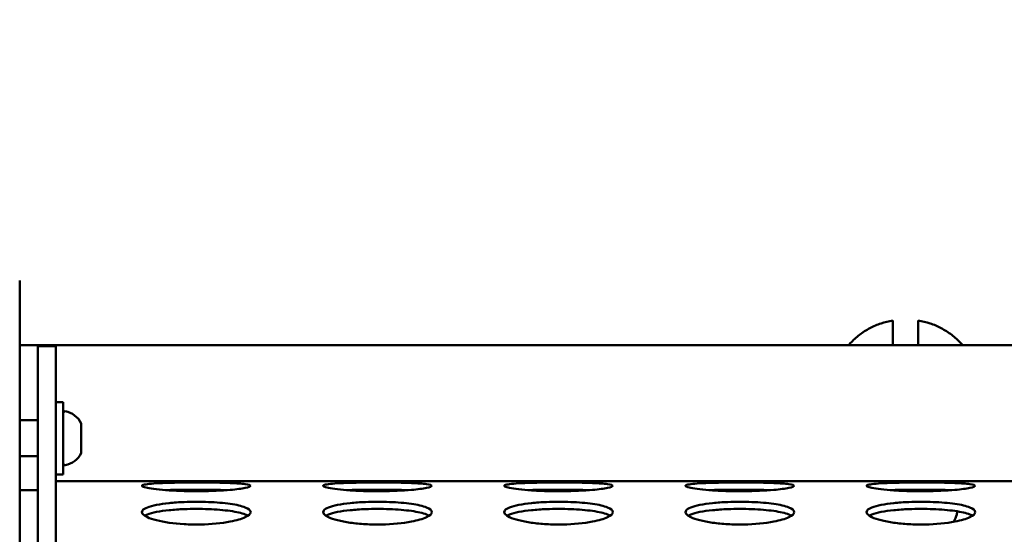
# Model space of a CAD drawing. Units: millimetres. Extents: x -16664 to 11631, y 0 to 10577.
# Drawn here: x -8836 to -8564, y 7534 to 7676 of the extents above; entities that cross this region are included whole.
import ezdxf

# ---------------------------------------------------------------- set-up
doc = ezdxf.new("R2010")
doc.units = ezdxf.units.MM
doc.layers.add('MD_Visible', color=7, linetype='Continuous', lineweight=50)
doc.styles.get("Standard").update_dxf_attribs({"font": 'arial.ttf'})
doc.dimstyles.new('ISO-25', dxfattribs={"dimtxt": 180, "dimasz": 120, "dimexe": 1.25, "dimexo": 0.625, "dimgap": 60, "dimtad": 1, "dimtoh": 1, "dimdec": 0, "dimlfac": 0.1, "dimrnd": 10, "dimtxsty": 'Standard', "dimcen": 0, "dimse1": 1, "dimse2": 1, "dimadec": 0, "dimazin": 0, "dimtfac": 1, "dimtdec": 0, "dimtmove": 1, "dimatfit": 3, "dimfxl": 1, "dimarcsym": 0})

# ---------------------------------------------------------------- blocks, each defined once
blk = doc.blocks.new('CustomObjectsInViewport8_0')
at = {"layer": 'MD_Visible'}
for p, q in [((6385.46, 2234.4), (6385.46, 1349.4)), ((6626.46, 2216.48), (6626.46, 2217.96)), ((6633.46, 2216.48), (6633.46, 2217.96)), ((6861.7, 2216.48), (6385.46, 2216.48)), ((6390.46, 1367.6), (6390.46, 2216.2)), ((6390.46, 2216.2), (6395.46, 2216.2)), ((6395.46, 1367.6), (6395.46, 2216.2)), ((6395.46, 2200.79), (6397.46, 2200.79)), ((6397.46, 2200.79), (6397.46, 2180.79)), ((6385.96, 2195.79), (6390.46, 2195.79)), ((6402.46, 2194.68), (6402.46, 2186.9)), ((6385.96, 2185.79), (6390.46, 2185.79)), ((6395.46, 2180.79), (6397.46, 2180.79)), ((6395.46, 2178.9), (6434.21, 2178.9)), ((6434.21, 2178.9), (6434.21, 2178.9)), ((6484.21, 2178.9), (6434.21, 2178.9)), ((6484.21, 2178.9), (6484.21, 2178.9)), ((6484.21, 2178.9), (6534.21, 2178.9)), ((6534.21, 2178.9), (6534.21, 2178.9)), ((6584.21, 2178.9), (6534.21, 2178.9)), ((6584.21, 2178.9), (6584.21, 2178.9)), ((6584.21, 2178.9), (6634.21, 2178.9)), ((6634.21, 2178.9), (6634.21, 2178.9)), ((6684.21, 2178.9), (6634.21, 2178.9)), ((6390.46, 2176.48), (6385.46, 2176.48)), ((6441.53, 2176.48), (6426.88, 2176.48)), ((6491.53, 2176.48), (6476.88, 2176.48)), ((6541.53, 2176.48), (6526.88, 2176.48)), ((6591.53, 2176.48), (6576.88, 2176.48)), ((6641.53, 2176.48), (6626.88, 2176.48))]:
    blk.add_line(p, q, dxfattribs=at)
at = {"layer": 'MD_Visible', "extrusion": (0, 0, -1)}
for centre, radius, start, end in [((-6385.96, 2195.29), 0.5, 0, 90), ((-6397.96, 2197.73), 0.5, 0, 99.7166), ((-6397.04, 2192.38), 5.93, 99.7166, 154.8561), ((-6401.96, 2194.68), 0.5, 154.8561, 180), ((-6385.96, 2186.29), 0.5, 270, 0), ((-6397.04, 2189.21), 5.93, 205.1439, 260.2834), ((-6401.96, 2186.9), 0.5, 180, 205.1439), ((-6397.96, 2183.86), 0.5, 260.2834, 0)]:
    blk.add_arc(centre, radius, start, end, dxfattribs=at)
at = {"layer": 'MD_Visible'}
for points, knots in [([(6614.23, 2216.48), (6614.38, 2216.66), (6614.54, 2216.84), (6615.47, 2217.87), (6616.32, 2218.66), (6618.14, 2220.05), (6619.1, 2220.67), (6621.1, 2221.72), (6622.14, 2222.17), (6624.26, 2222.88), (6625.35, 2223.15), (6626.46, 2223.33)], [2.2027631, 2.2027631, 2.2027631, 2.2027631, 2.2390689, 2.2390689, 2.4177731, 2.4177731, 2.5964773, 2.5964773, 2.7751814, 2.7751814, 2.9538856, 2.9538856, 2.9538856, 2.9538856]), ([(6626.46, 2217.96), (6626.46, 2218.54), (6626.46, 2219.13), (6626.46, 2220.22), (6626.46, 2220.72), (6626.46, 2221.52), (6626.46, 2221.9), (6626.46, 2222.53), (6626.46, 2222.78), (6626.46, 2223.12), (6626.46, 2223.24), (6626.46, 2223.32), (6626.46, 2223.33), (6626.46, 2223.33)], [-8.785213, -8.785213, -8.785213, -8.785213, -8.588375, -8.588375, -8.391538, -8.391538, -8.203286, -8.203286, -8.015034, -8.015034, -7.830028, -7.830028, -7.755627, -7.755627, -7.755627, -7.755627]), ([(6633.46, 2217.96), (6633.46, 2218.54), (6633.46, 2219.13), (6633.46, 2220.22), (6633.46, 2220.72), (6633.46, 2221.52), (6633.46, 2221.9), (6633.46, 2222.53), (6633.46, 2222.78), (6633.46, 2223.12), (6633.46, 2223.24), (6633.46, 2223.32), (6633.46, 2223.33), (6633.46, 2223.33)], [-3.933281, -3.933281, -3.933281, -3.933281, -3.736443, -3.736443, -3.539606, -3.539606, -3.351354, -3.351354, -3.163102, -3.163102, -2.978096, -2.978096, -2.903695, -2.903695, -2.903695, -2.903695]), ([(6645.68, 2216.48), (6645.53, 2216.66), (6645.38, 2216.84), (6644.44, 2217.87), (6643.59, 2218.66), (6641.78, 2220.05), (6640.82, 2220.67), (6638.82, 2221.72), (6637.78, 2222.17), (6635.65, 2222.88), (6634.56, 2223.15), (6633.46, 2223.33)], [2.2027631, 2.2027631, 2.2027631, 2.2027631, 2.2390689, 2.2390689, 2.4177731, 2.4177731, 2.5964773, 2.5964773, 2.7751814, 2.7751814, 2.9538856, 2.9538856, 2.9538856, 2.9538856]), ([(6449.21, 2177.64), (6449.21, 2177.46), (6448.18, 2177.06), (6443.4, 2176.41), (6436.86, 2176.1), (6429.3, 2176.17), (6423.9, 2176.54), (6419.63, 2177.19), (6418.7, 2177.73), (6420.93, 2178.23), (6425.18, 2178.46), (6431.53, 2178.57), (6437.66, 2178.57), (6443.88, 2178.44), (6448.18, 2178.14), (6449.21, 2177.82), (6449.21, 2177.64)], [-3.141593, -3.141593, -3.141593, -3.141593, -2.692794, -2.243995, -1.645596, -1.346397, -0.747998, -0.448799, 0.1496, 0.448799, 1.047198, 1.346397, 1.795196, 2.243995, 2.692794, 3.141593, 3.141593, 3.141593, 3.141593]), ([(6499.21, 2177.64), (6499.21, 2177.46), (6498.18, 2177.06), (6493.4, 2176.41), (6486.86, 2176.1), (6480.82, 2176.16), (6476.59, 2176.35), (6473.05, 2176.67), (6469.63, 2177.19), (6468.7, 2177.73), (6470.93, 2178.23), (6475.18, 2178.46), (6481.53, 2178.57), (6487.66, 2178.57), (6493.88, 2178.44), (6498.18, 2178.14), (6499.21, 2177.82), (6499.21, 2177.64)], [-3.141593, -3.141593, -3.141593, -3.141593, -2.692794, -2.243995, -1.645596, -1.346397, -1.047198, -0.747998, -0.448799, 0.1496, 0.448799, 1.047198, 1.346397, 1.795196, 2.243995, 2.692794, 3.141593, 3.141593, 3.141593, 3.141593]), ([(6549.21, 2177.64), (6549.21, 2177.46), (6548.18, 2177.06), (6543.4, 2176.41), (6536.86, 2176.1), (6530.82, 2176.16), (6525.18, 2176.42), (6519.85, 2177.05), (6518.7, 2177.73), (6520.93, 2178.23), (6525.18, 2178.46), (6531.52, 2178.57), (6537.66, 2178.57), (6543.88, 2178.44), (6548.18, 2178.14), (6549.21, 2177.82), (6549.21, 2177.64)], [-3.141593, -3.141593, -3.141593, -3.141593, -2.692794, -2.243995, -1.645596, -1.346397, -1.047198, -0.448799, 0.1496, 0.448799, 1.047198, 1.346397, 1.795196, 2.243995, 2.692794, 3.141593, 3.141593, 3.141593, 3.141593]), ([(6599.21, 2177.64), (6599.21, 2177.46), (6598.18, 2177.06), (6593.4, 2176.41), (6586.86, 2176.1), (6580.82, 2176.16), (6575.18, 2176.42), (6569.85, 2177.05), (6568.7, 2177.73), (6570.93, 2178.23), (6575.18, 2178.46), (6581.52, 2178.57), (6587.66, 2178.57), (6593.88, 2178.44), (6598.18, 2178.14), (6599.21, 2177.82), (6599.21, 2177.64)], [-3.141593, -3.141593, -3.141593, -3.141593, -2.692794, -2.243995, -1.645596, -1.346397, -1.047198, -0.448799, 0.1496, 0.448799, 1.047198, 1.346397, 1.795196, 2.243995, 2.692794, 3.141593, 3.141593, 3.141593, 3.141593]), ([(6649.21, 2177.64), (6649.21, 2177.46), (6648.18, 2177.06), (6643.4, 2176.41), (6636.85, 2176.1), (6630.82, 2176.16), (6625.18, 2176.42), (6619.85, 2177.05), (6618.7, 2177.73), (6620.93, 2178.23), (6625.18, 2178.46), (6631.53, 2178.57), (6637.66, 2178.57), (6643.88, 2178.44), (6648.18, 2178.14), (6649.21, 2177.82), (6649.21, 2177.64)], [-3.141593, -3.141593, -3.141593, -3.141593, -2.692794, -2.243995, -1.645596, -1.346397, -1.047198, -0.448799, 0.1496, 0.448799, 1.047198, 1.346397, 1.795196, 2.243995, 2.692794, 3.141593, 3.141593, 3.141593, 3.141593]), ([(6442.71, 2176.45), (6441.15, 2176.5), (6439.39, 2176.53), (6437.54, 2176.55), (6435.36, 2176.57), (6433.06, 2176.57), (6430.87, 2176.55), (6429.41, 2176.54), (6428, 2176.51), (6426.71, 2176.48), (6426.37, 2176.47), (6426.03, 2176.46), (6425.71, 2176.45)], [-2.173576, -2.173576, -2.173576, -2.173576, -1.795196, -1.795196, -1.795196, -1.346397, -1.346397, -1.346397, -1.047198, -1.047198, -1.047198, -0.968673, -0.968673, -0.968673, -0.968673]), ([(6492.71, 2176.45), (6491.15, 2176.5), (6489.39, 2176.53), (6487.54, 2176.55), (6485.36, 2176.57), (6483.06, 2176.57), (6480.87, 2176.55), (6479.41, 2176.54), (6478, 2176.51), (6476.71, 2176.48), (6476.36, 2176.47), (6476.03, 2176.46), (6475.7, 2176.45)], [-2.173528, -2.173528, -2.173528, -2.173528, -1.795196, -1.795196, -1.795196, -1.346397, -1.346397, -1.346397, -1.047198, -1.047198, -1.047198, -0.968083, -0.968083, -0.968083, -0.968083]), ([(6542.71, 2176.45), (6541.15, 2176.5), (6539.39, 2176.53), (6537.54, 2176.55), (6535.36, 2176.57), (6533.06, 2176.57), (6530.87, 2176.55), (6529.41, 2176.54), (6528, 2176.51), (6526.71, 2176.48), (6526.36, 2176.47), (6526.03, 2176.46), (6525.7, 2176.45)], [-2.17352, -2.17352, -2.17352, -2.17352, -1.795196, -1.795196, -1.795196, -1.346397, -1.346397, -1.346397, -1.047198, -1.047198, -1.047198, -0.968037, -0.968037, -0.968037, -0.968037]), ([(6592.71, 2176.45), (6591.15, 2176.5), (6589.39, 2176.53), (6587.54, 2176.55), (6585.36, 2176.57), (6583.06, 2176.57), (6580.87, 2176.55), (6579.41, 2176.54), (6578, 2176.51), (6576.71, 2176.48), (6576.36, 2176.47), (6576.03, 2176.46), (6575.7, 2176.45)], [-2.173515, -2.173515, -2.173515, -2.173515, -1.795196, -1.795196, -1.795196, -1.346397, -1.346397, -1.346397, -1.047198, -1.047198, -1.047198, -0.968036, -0.968036, -0.968036, -0.968036]), ([(6642.71, 2176.45), (6641.15, 2176.5), (6639.39, 2176.53), (6637.54, 2176.55), (6635.36, 2176.57), (6633.06, 2176.57), (6630.87, 2176.55), (6629.41, 2176.54), (6628, 2176.51), (6626.71, 2176.48), (6626.36, 2176.47), (6626.03, 2176.46), (6625.7, 2176.45)], [-2.173511, -2.173511, -2.173511, -2.173511, -1.795196, -1.795196, -1.795196, -1.346397, -1.346397, -1.346397, -1.047198, -1.047198, -1.047198, -0.968036, -0.968036, -0.968036, -0.968036]), ([(6632.88, 2176.48), (6631.79, 2176.34), (6630.7, 2176.28), (6628.75, 2176.31), (6627.89, 2176.37), (6627.04, 2176.48)], [6.1338739, 6.1338739, 6.1338739, 6.1338739, 6.30107, 6.30107, 6.4324967, 6.4324967, 6.4324967, 6.4324967]), ([(6449.21, 2170.38), (6449.21, 2169.91), (6448.18, 2168.93), (6443.4, 2167.52), (6436.86, 2166.88), (6429.3, 2167.02), (6423.9, 2167.79), (6419.63, 2169.24), (6418.7, 2170.57), (6420.93, 2172), (6425.18, 2172.82), (6431.53, 2173.25), (6437.66, 2173.25), (6443.88, 2172.74), (6448.18, 2171.75), (6449.21, 2170.85), (6449.21, 2170.38)], [-3.141593, -3.141593, -3.141593, -3.141593, -2.692794, -2.243995, -1.645596, -1.346397, -0.747998, -0.448799, 0.1496, 0.448799, 1.047198, 1.346397, 1.795196, 2.243995, 2.692794, 3.141593, 3.141593, 3.141593, 3.141593]), ([(6499.21, 2170.38), (6499.21, 2169.91), (6498.18, 2168.93), (6493.4, 2167.52), (6486.86, 2166.88), (6480.82, 2166.99), (6476.59, 2167.4), (6473.05, 2168.08), (6469.63, 2169.24), (6468.7, 2170.57), (6470.93, 2172), (6475.18, 2172.82), (6481.53, 2173.25), (6487.66, 2173.25), (6493.88, 2172.74), (6498.18, 2171.75), (6499.21, 2170.85), (6499.21, 2170.38)], [-3.141593, -3.141593, -3.141593, -3.141593, -2.692794, -2.243995, -1.645596, -1.346397, -1.047198, -0.747998, -0.448799, 0.1496, 0.448799, 1.047198, 1.346397, 1.795196, 2.243995, 2.692794, 3.141593, 3.141593, 3.141593, 3.141593]), ([(6549.21, 2170.38), (6549.21, 2169.91), (6548.18, 2168.93), (6543.4, 2167.52), (6536.86, 2166.88), (6530.82, 2166.99), (6525.18, 2167.53), (6519.85, 2168.9), (6518.7, 2170.57), (6520.93, 2172), (6525.18, 2172.82), (6531.52, 2173.25), (6537.66, 2173.25), (6543.88, 2172.74), (6548.18, 2171.75), (6549.21, 2170.85), (6549.21, 2170.38)], [-3.141593, -3.141593, -3.141593, -3.141593, -2.692794, -2.243995, -1.645596, -1.346397, -1.047198, -0.448799, 0.1496, 0.448799, 1.047198, 1.346397, 1.795196, 2.243995, 2.692794, 3.141593, 3.141593, 3.141593, 3.141593]), ([(6599.21, 2170.38), (6599.21, 2169.91), (6598.18, 2168.93), (6593.4, 2167.52), (6586.86, 2166.88), (6580.82, 2166.99), (6575.18, 2167.53), (6569.85, 2168.9), (6568.7, 2170.57), (6570.93, 2172), (6575.18, 2172.82), (6581.52, 2173.25), (6587.66, 2173.25), (6593.88, 2172.74), (6598.18, 2171.75), (6599.21, 2170.85), (6599.21, 2170.38)], [-3.141593, -3.141593, -3.141593, -3.141593, -2.692794, -2.243995, -1.645596, -1.346397, -1.047198, -0.448799, 0.1496, 0.448799, 1.047198, 1.346397, 1.795196, 2.243995, 2.692794, 3.141593, 3.141593, 3.141593, 3.141593]), ([(6649.21, 2170.38), (6649.21, 2169.91), (6648.18, 2168.93), (6643.4, 2167.52), (6636.85, 2166.88), (6630.82, 2166.99), (6625.18, 2167.53), (6619.85, 2168.9), (6618.7, 2170.57), (6620.93, 2172), (6625.18, 2172.82), (6631.53, 2173.25), (6637.66, 2173.25), (6643.88, 2172.74), (6648.18, 2171.75), (6649.21, 2170.85), (6649.21, 2170.38)], [-3.141593, -3.141593, -3.141593, -3.141593, -2.692794, -2.243995, -1.645596, -1.346397, -1.047198, -0.448799, 0.1496, 0.448799, 1.047198, 1.346397, 1.795196, 2.243995, 2.692794, 3.141593, 3.141593, 3.141593, 3.141593]), ([(6448.45, 2169.37), (6448.25, 2169.49), (6448.01, 2169.61), (6447.72, 2169.72), (6446.75, 2170.11), (6445.31, 2170.44), (6443.56, 2170.69), (6441.81, 2170.94), (6439.73, 2171.11), (6437.54, 2171.2), (6435.36, 2171.28), (6433.06, 2171.28), (6430.87, 2171.2), (6429.41, 2171.14), (6428, 2171.04), (6426.71, 2170.91), (6424.12, 2170.65), (6421.99, 2170.24), (6420.69, 2169.72), (6420.4, 2169.61), (6420.16, 2169.49), (6419.96, 2169.37)], [-2.823918, -2.823918, -2.823918, -2.823918, -2.692794, -2.692794, -2.692794, -2.243995, -2.243995, -2.243995, -1.795196, -1.795196, -1.795196, -1.346397, -1.346397, -1.346397, -1.047198, -1.047198, -1.047198, -0.448799, -0.448799, -0.448799, -0.318377, -0.318377, -0.318377, -0.318377]), ([(6498.45, 2169.37), (6498.25, 2169.49), (6498.01, 2169.61), (6497.72, 2169.72), (6496.75, 2170.11), (6495.31, 2170.44), (6493.56, 2170.69), (6491.81, 2170.94), (6489.73, 2171.11), (6487.54, 2171.2), (6485.36, 2171.28), (6483.06, 2171.28), (6480.87, 2171.2), (6479.41, 2171.14), (6478, 2171.04), (6476.71, 2170.91), (6474.12, 2170.65), (6471.99, 2170.24), (6470.69, 2169.72), (6470.4, 2169.61), (6470.16, 2169.49), (6469.95, 2169.37)], [-2.823911, -2.823911, -2.823911, -2.823911, -2.692794, -2.692794, -2.692794, -2.243995, -2.243995, -2.243995, -1.795196, -1.795196, -1.795196, -1.346397, -1.346397, -1.346397, -1.047198, -1.047198, -1.047198, -0.448799, -0.448799, -0.448799, -0.318177, -0.318177, -0.318177, -0.318177]), ([(6548.45, 2169.37), (6548.25, 2169.49), (6548.01, 2169.61), (6547.72, 2169.72), (6546.75, 2170.11), (6545.31, 2170.44), (6543.56, 2170.69), (6541.81, 2170.94), (6539.73, 2171.11), (6537.54, 2171.2), (6535.36, 2171.28), (6533.06, 2171.28), (6530.87, 2171.2), (6529.41, 2171.14), (6528, 2171.04), (6526.71, 2170.91), (6524.12, 2170.65), (6521.99, 2170.24), (6520.69, 2169.72), (6520.4, 2169.61), (6520.16, 2169.49), (6519.95, 2169.37)], [-2.82391, -2.82391, -2.82391, -2.82391, -2.692794, -2.692794, -2.692794, -2.243995, -2.243995, -2.243995, -1.795196, -1.795196, -1.795196, -1.346397, -1.346397, -1.346397, -1.047198, -1.047198, -1.047198, -0.448799, -0.448799, -0.448799, -0.317945, -0.317945, -0.317945, -0.317945]), ([(6598.45, 2169.37), (6598.25, 2169.49), (6598.01, 2169.61), (6597.72, 2169.72), (6596.75, 2170.11), (6595.31, 2170.44), (6593.56, 2170.69), (6591.81, 2170.94), (6589.73, 2171.11), (6587.54, 2171.2), (6585.36, 2171.28), (6583.06, 2171.28), (6580.87, 2171.2), (6579.41, 2171.14), (6578, 2171.04), (6576.71, 2170.91), (6574.12, 2170.65), (6571.99, 2170.24), (6570.69, 2169.72), (6570.4, 2169.61), (6570.16, 2169.49), (6569.95, 2169.37)], [-2.823908, -2.823908, -2.823908, -2.823908, -2.692794, -2.692794, -2.692794, -2.243995, -2.243995, -2.243995, -1.795196, -1.795196, -1.795196, -1.346397, -1.346397, -1.346397, -1.047198, -1.047198, -1.047198, -0.448799, -0.448799, -0.448799, -0.317945, -0.317945, -0.317945, -0.317945]), ([(6648.45, 2169.37), (6648.25, 2169.49), (6648.01, 2169.61), (6647.72, 2169.72), (6646.75, 2170.11), (6645.31, 2170.44), (6643.56, 2170.69), (6641.81, 2170.94), (6639.73, 2171.11), (6637.54, 2171.2), (6635.36, 2171.28), (6633.06, 2171.28), (6630.87, 2171.2), (6629.41, 2171.14), (6628, 2171.04), (6626.71, 2170.91), (6624.12, 2170.65), (6621.99, 2170.24), (6620.69, 2169.72), (6620.4, 2169.61), (6620.16, 2169.49), (6619.95, 2169.37)], [-2.823906, -2.823906, -2.823906, -2.823906, -2.692794, -2.692794, -2.692794, -2.243995, -2.243995, -2.243995, -1.795196, -1.795196, -1.795196, -1.346397, -1.346397, -1.346397, -1.047198, -1.047198, -1.047198, -0.448799, -0.448799, -0.448799, -0.317945, -0.317945, -0.317945, -0.317945]), ([(6643.24, 2167.69), (6643.58, 2168.35), (6643.86, 2169.04), (6644.15, 2170.02), (6644.22, 2170.3), (6644.28, 2170.58)], [7.4345324, 7.4345324, 7.4345324, 7.4345324, 7.6000564, 7.6000564, 7.6647601, 7.6647601, 7.6647601, 7.6647601])]:
    blk.add_open_spline(points, degree=3, knots=knots, dxfattribs=at)
blk.add_open_spline([(6644.54, 2172.5), (6644.54, 2172.5), (6644.54, 2172.5), (6644.54, 2172.5)], degree=3, dxfattribs=at)
blk = doc.blocks.new('*D21')
at = {"color": 0, "lineweight": -2, "transparency": 16777216}
blk.add_line((-15991.44, 10307.45), (-7012.64, 10307.45), dxfattribs=at)
at = {"color": 0, "transparency": 16777216}
for points in [[(-15991.44, 10327.45), (-15991.44, 10287.45), (-16111.44, 10307.45)], [(-7012.64, 10327.45), (-7012.64, 10287.45), (-6892.64, 10307.45)]]:
    blk.add_solid(points, dxfattribs=at)
at = {"layer": 'Defpoints', "color": 0, "transparency": 16777216}
for p in [(-6892.64, 10307.45), (-6892.64, 7561.64), (-16111.44, 7158.64)]:
    blk.add_point(p, dxfattribs=at)
at = {"color": 0, "transparency": 16777216, "insert": (-11502.04, 10459.35), "char_height": 180, "attachment_point": 5}
blk.add_mtext('920', dxfattribs=at)
blk = doc.blocks.new('*D22')
at = {"color": 0, "lineweight": -2, "transparency": 16777216}
blk.add_line((-16394.15, 5224.58), (-16394.15, 9538.31), dxfattribs=at)
at = {"color": 0, "transparency": 16777216}
for points in [[(-16414.15, 9538.31), (-16374.15, 9538.31), (-16394.15, 9658.31)], [(-16414.15, 5224.58), (-16374.15, 5224.58), (-16394.15, 5104.58)]]:
    blk.add_solid(points, dxfattribs=at)
at = {"layer": 'Defpoints', "color": 0, "transparency": 16777216}
for p in [(-16394.15, 9658.31), (-8035.39, 9658.31), (-7778.84, 5104.58)]:
    blk.add_point(p, dxfattribs=at)
at = {"color": 0, "transparency": 16777216, "insert": (-16546.05, 7381.45), "char_height": 180, "attachment_point": 5, "rotation": 90}
blk.add_mtext('460', dxfattribs=at)

msp = doc.modelspace()

# ---------------------------------------------------------------- block references
at = {"layer": 'MD_Visible'}
msp.add_blockref('CustomObjectsInViewport8_0', (-15221.35, 5369.74), dxfattribs=at)

# ---------------------------------------------------------------- dimensions: what is measured, and where the dimension line sits
dim = msp.add_linear_dim(base=(-6892.64, 10307.45), p1=(-16111.44, 7158.64), p2=(-6892.64, 7561.64), dimstyle='ISO-25')
dim.commit()
dim.dimension.update_dxf_attribs({"geometry": '*D21', "text_midpoint": (-11502.04, 10459.35)})
dim = msp.add_linear_dim(base=(-16394.15, 9658.31), p1=(-7778.84, 5104.58), p2=(-8035.39, 9658.31), angle=90, dimstyle='ISO-25')
dim.commit()
dim.dimension.update_dxf_attribs({"geometry": '*D22', "text_midpoint": (-16546.05, 7381.45)})

doc.saveas('drawing.dxf')
